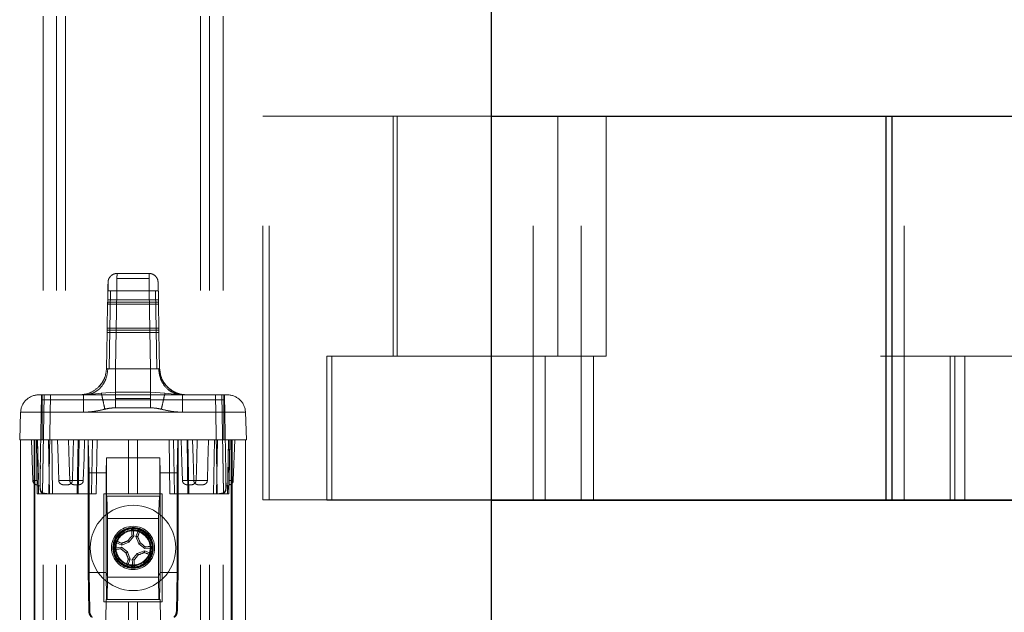
# Paper-space layout 'Sheet2' of a CAD drawing. Units: inches. Extents: x 0.1 to 16.8, y 0.1 to 10.9.
# Drawn here: x 4.6 to 5, y 4.1 to 4.3 of the extents above; entities that cross this region are included whole.
import ezdxf

# ---------------------------------------------------------------- set-up
doc = ezdxf.new("R2010")
doc.units = ezdxf.units.IN
doc.header["$MEASUREMENT"] = 0
doc.linetypes.add('HIDDEN', pattern=[0.07500000000000001, 0.05, -0.025])

psp = doc.layouts.new('Sheet2')

# ---------------------------------------------------------------- linework, layer by layer
at = {"color": 7, "linetype": 'HIDDEN', "lineweight": 18}
for p, q in [((4.654398895512271, 4.906151322385398), (4.654398895512271, 3.606938723960201)), ((4.65932015535479, 4.906151322385398), (4.65932015535479, 3.606938723960201)), ((4.662600995249804, 4.906151322385398), (4.662600995249804, 3.606938723960201)), ((4.711813593675001, 4.906151322385398), (4.711813593675001, 3.606938723960201)), ((4.715094433570013, 4.906151322385398), (4.715094433570013, 3.606938723960201)), ((4.720015693412534, 4.906151322385398), (4.720015693412534, 3.606938723960201)), ((4.734587130953416, 4.269733999550738), (4.736836349027877, 4.269733999550738)), ((4.734587130953416, 4.129817332884071), (4.734587130953416, 4.269733999550738)), ((4.736836349027877, 4.129817332884071), (4.736836349027877, 4.269733999550738)), ((4.736836349027877, 4.269733999550738), (4.817948764278674, 4.269733999550738)), ((4.782087130953417, 4.182233999550737), (4.782087130953417, 4.269733999550738)), ((4.783458892159963, 4.269733999550738), (4.783458892159963, 4.182233999550737)), ((4.833050511606149, 4.129817332884071), (4.833050511606149, 4.269733999550738)), ((4.842138331581083, 4.269733999550738), (4.842138331581083, 4.182233999550737)), ((4.850580588877946, 4.129817332884071), (4.850580588877945, 4.269733999550738)), ((4.85966840885288, 4.269733999550738), (4.85966840885288, 4.182233999550737)), ((4.968375395584762, 4.129817332884071), (4.968375395584762, 4.269733999550738)), ((4.693052877539831, 4.212403735785004), (4.681361711040159, 4.212403735785004)), ((4.677969016416777, 4.202743372370189), (4.678081370866293, 4.209180154471958)), ((4.693068947992915, 4.21056213344314), (4.68134564059987, 4.21056213344314)), ((4.696445572164852, 4.202743372370189), (4.696333217715337, 4.209180154471958)), ((4.696336456532808, 4.208994602746517), (4.696333217715355, 4.209180154472012)), ((4.678490611152398, 4.177605632257566), (4.678987597658869, 4.206077970144295)), ((4.680809931785249, 4.177625983209303), (4.681306442366855, 4.206071055378763)), ((4.681306442366931, 4.206071055378835), (4.693108146276708, 4.206071055378835)), ((4.693108146332444, 4.206071049002101), (4.69360466284623, 4.177625636978267)), ((4.69592397003668, 4.177606055784048), (4.69542699092288, 4.206077970144951)), ((4.677790199243571, 4.192498943368009), (4.677941666523426, 4.201176498013351)), ((4.677969016417059, 4.202743372370306), (4.677941666523423, 4.201176498013351)), ((4.696472922058531, 4.201176498013351), (4.677941666523426, 4.201176498013351)), ((4.677954792958137, 4.201928510970044), (4.696459795623491, 4.201928510970044)), ((4.677969016416799, 4.202743372370306), (4.696445572164831, 4.202743372370306)), ((4.696472922058518, 4.201176498013351), (4.696445572164884, 4.202743372370306)), ((4.696624389338387, 4.192498943368009), (4.696472922058531, 4.201176498013351)), ((4.677533578165286, 4.177797131775042), (4.677762849349411, 4.190932069007337)), ((4.677762849349214, 4.190932069013311), (4.677777072812797, 4.191746930695963)), ((4.6966517392334, 4.190932069007445), (4.677762849349541, 4.190932069007445)), ((4.677777072807875, 4.191746930695765), (4.696637515768505, 4.191746930695765)), ((4.67779019924367, 4.192498943368009), (4.677787093632717, 4.192321023035611)), ((4.677790199243571, 4.192498943368009), (4.696624389338387, 4.192498943368009)), ((4.696651739231969, 4.190932069007445), (4.696624389338272, 4.192498943368009)), ((4.696637515768505, 4.191746930695962), (4.696651739233072, 4.190932069013311)), ((4.696881010411352, 4.177797131774933), (4.696651739233276, 4.190932069007332)), ((4.757920464286749, 4.182233999550737), (4.759738650917322, 4.182233999550737)), ((4.757920464286749, 4.129740561230528), (4.757920464286749, 4.182233999550737)), ((4.757920464286751, 4.129817332884071), (4.757920464286751, 4.182233999550737)), ((4.759738650917322, 4.182233999550737), (4.759738650917322, 4.129740561230528)), ((4.759738650917322, 4.182233999550737), (4.985095873775294, 4.182233999550737)), ((4.759738650917323, 4.129817332884071), (4.759738650917323, 4.182233999550737)), ((4.837514703874536, 4.182233999550737), (4.837514703874536, 4.129740561230528)), ((4.837514703874538, 4.129817332884071), (4.837514703874538, 4.182233999550737)), ((4.855044781146334, 4.182233999550737), (4.855044781146334, 4.129740561230528)), ((4.855044781146335, 4.129817332884071), (4.855044781146335, 4.182233999550737)), ((4.985095873775294, 4.182233999550737), (4.986914060405866, 4.182233999550737)), ((4.985095873775294, 4.129817332884071), (4.985095873775294, 4.182233999550737)), ((4.985095873775294, 4.129817332884071), (4.985095873775294, 4.182233999550737)), ((4.986914060405866, 4.182233999550737), (5.167039400363617, 4.182233999550737)), ((4.986914060405867, 4.129817332884071), (4.986914060405867, 4.182233999550737)), ((4.990441466960355, 4.182233999550737), (4.990441466960355, 4.129740561230528)), ((4.990441466960355, 4.129817332884071), (4.990441466960355, 4.182233999550737)), ((4.677533590601489, 4.177797845611257), (4.677533578167455, 4.177797131772603)), ((4.678490583519411, 4.177605631775347), (4.67801030014693, 4.177643513032707)), ((4.693604095779988, 4.177625408444912), (4.680811180519817, 4.177625408444912)), ((4.696511762784067, 4.177657841549815), (4.69592400852992, 4.177606055112298)), ((4.669631495806671, 4.168312950588349), (4.669627133158246, 4.168312974090737)), ((4.671234342101545, 4.168803776640011), (4.66965542181861, 4.168330453301141)), ((4.671215665803246, 4.168309211564907), (4.670020335851847, 4.168310855835649)), ((4.675626680766255, 4.168798380117945), (4.670376290555589, 4.168167889143776)), ((4.680809921752757, 4.169102873501638), (4.675626680766208, 4.16879838011814)), ((4.693604666828873, 4.169102873502196), (4.680809921751773, 4.169102873502196)), ((4.698849286134319, 4.168791248286349), (4.693604666828873, 4.169102873501638)), ((4.704580481990248, 4.168195195982716), (4.698849286134319, 4.168791248286349)), ((4.704484676833511, 4.168311309357113), (4.703566524730511, 4.168309559981759)), ((4.65386502206737, 4.168126387838162), (4.65337413330889, 4.140003389699868)), ((4.654070811682547, 4.166284785496585), (4.654070811682547, 4.168126387838154)), ((4.654070811682547, 4.168126387838154), (4.720343776901379, 4.168126387838154)), ((4.654070811682547, 4.168126387838154), (4.654070811682547, 4.166284785497045)), ((4.654070811682546, 4.161793707432408), (4.654070811682547, 4.166284785496464)), ((4.654070811682547, 4.166284785496585), (4.720343776900067, 4.166284785496552)), ((4.654070811682547, 4.166284785497045), (4.654070811682547, 4.161793707432413)), ((4.669172498624148, 4.166284785496585), (4.654070811682547, 4.166284785496585)), ((4.654200123311187, 4.132284209589334), (4.654825750859758, 4.168126387842115)), ((4.654203327007938, 4.132447506848927), (4.654826104192128, 4.168126387835599)), ((4.656515637375144, 4.132049474461907), (4.657145362240538, 4.168126387838202)), ((4.657146361689856, 4.168126387838158), (4.656517478915396, 4.132097717614304)), ((4.669172498624148, 4.168002563411234), (4.669862557816473, 4.168140714108623)), ((4.670376294313074, 4.168167889388649), (4.669174145302825, 4.168126388586483)), ((4.693604666828216, 4.166778502963514), (4.680809921751773, 4.166778502963514)), ((4.704556389581609, 4.168140223448681), (4.705242089957482, 4.168002563411679)), ((4.720343776901379, 4.166284785496585), (4.705242089960106, 4.166284785496585)), ((4.717897109670315, 4.132097717614306), (4.717268226883755, 4.168126387838155)), ((4.717269226337284, 4.168126387838197), (4.717898951201025, 4.13204947445866)), ((4.720211258800143, 4.132447665727094), (4.719588484389103, 4.168126387840196)), ((4.720214465298097, 4.132284207991995), (4.71958883772164, 4.168126387842284)), ((4.720343776900067, 4.166284785496552), (4.720343776901379, 4.168126387838154)), ((4.720343776901379, 4.166284785496585), (4.720343776901379, 4.168126387838154)), ((4.720343776900067, 4.161793707432412), (4.720343776900067, 4.166284785496552)), ((4.720343776901379, 4.161793707432412), (4.720343776901379, 4.166284785496585)), ((4.721040455272629, 4.140003389696751), (4.720549566514094, 4.168126387838131)), ((4.646220417217242, 4.161793707432415), (4.645868712027116, 4.151722188527093)), ((4.646220417217324, 4.16179370743366), (4.654070811682547, 4.161793707432413)), ((4.654070811682546, 4.16179370743143), (4.654070811682546, 4.151722188526011)), ((4.720343776900067, 4.161793707432412), (4.654070811682546, 4.161793707432413)), ((4.654070811682547, 4.161793707432413), (4.669172498624148, 4.161793707432413)), ((4.680809921753741, 4.163421183537825), (4.693604666830185, 4.163421183537825)), ((4.705242089960106, 4.161793707432412), (4.720343776901379, 4.161793707432412)), ((4.720343776900067, 4.161793707432412), (4.720343776901379, 4.15172218852713)), ((4.728194171365289, 4.161793707432477), (4.720343776900067, 4.161793707432412)), ((4.720343776901379, 4.161793707432412), (4.72819417136529, 4.161793707432412)), ((4.728194171365289, 4.161793707432477), (4.728545876555578, 4.151722188527243)), ((4.65144613960676, 4.15172218852713), (4.646196795774738, 4.15172218852713)), ((4.646196795774738, 4.15172218852713), (4.646196795774738, 4.013926912936579)), ((4.650651365507507, 4.136901159311745), (4.65013380376375, 4.151722188495426)), ((4.651118055617259, 4.15172218852713), (4.651118055617259, 2.49161720165049)), ((4.65144613960676, 4.15172218852713), (4.65144613960676, 2.49161720165049)), ((4.654070811682547, 4.15172218852713), (4.65144613960676, 4.15172218852713)), ((4.65193826577211, 4.151722188527152), (4.652281869408974, 4.132037149355014)), ((4.652418453529569, 4.151722188527075), (4.652671513247907, 4.137224406973228)), ((4.652762410471767, 4.13203714935275), (4.65241880683694, 4.151722188527043)), ((4.720343776901379, 4.15172218852713), (4.654070811682546, 4.151722188527085)), ((4.656723483946331, 4.132037149353967), (4.656379880311826, 4.151722188527117)), ((4.656381440763296, 4.15172218852716), (4.656725044400146, 4.132037149355807)), ((4.657539862638314, 4.151722188527065), (4.657883466276649, 4.132037149357097)), ((4.657884673424944, 4.132037149351012), (4.657541069786607, 4.151722188527099)), ((4.667178494404004, 4.15172218852713), (4.666846891497836, 4.132037149351178)), ((4.667522255117914, 4.15172218852471), (4.667179708701576, 4.132097717608232)), ((4.670803094979463, 4.104236411972012), (4.670803094979463, 4.15172218852471)), ((4.670803094979463, 4.15172218852471), (4.670894750545736, 4.15172218852713)), ((4.671146803334778, 4.139692442365712), (4.670894750545736, 4.15172218852713)), ((4.672443764754946, 4.151722188527139), (4.67210016111805, 4.132037149353142)), ((4.672100376254339, 4.13204947445866), (4.6724437647538, 4.151722188527174)), ((4.673740331205287, 4.132037149351012), (4.674083934842221, 4.151722188527105)), ((4.685566874514896, 4.15172218852713), (4.685566874514896, 4.132037149157052)), ((4.688847714409909, 4.15172218852713), (4.688847714409909, 4.132037149157052)), ((4.70033065373974, 4.151722188527105), (4.700674257376636, 4.132037149353148)), ((4.70231442746537, 4.132037149351013), (4.701970823820983, 4.151722188527103)), ((4.701970823823563, 4.151722188527163), (4.702314212323024, 4.13204947445866)), ((4.703267785240945, 4.139692442365712), (4.703519838040815, 4.15172218852713)), ((4.703519838040815, 4.15172218852713), (4.703611493600198, 4.151722188524709)), ((4.703611493600198, 4.151722188524709), (4.703611493600198, 4.104236411972012)), ((4.707234879878086, 4.132097717614301), (4.706892333461747, 4.15172218853076)), ((4.707236094180251, 4.15172218852713), (4.706892333461747, 4.15172218853076)), ((4.707567697083794, 4.132037149353934), (4.707236094180251, 4.15172218852713)), ((4.716529915159, 4.132037149353899), (4.716873518791342, 4.151722188527169)), ((4.716874725942747, 4.151722188527152), (4.716531122305831, 4.132037149352121)), ((4.718033147818465, 4.151722188527138), (4.71768954418158, 4.132037149353832)), ((4.717691104636963, 4.132037149355675), (4.718034708276637, 4.151722188527084)), ((4.722968449318046, 4.15172218852713), (4.720343776900067, 4.15172218852713)), ((4.721996135051929, 4.151722188527234), (4.721652531415077, 4.132037149355789)), ((4.721715649096053, 4.135673399685061), (4.721995781745762, 4.1517221885271)), ((4.722132719172806, 4.132037149351029), (4.722476322809739, 4.151722188527064)), ((4.722217620784581, 4.136901159315089), (4.72247632281214, 4.15172218852713)), ((4.722968449318046, 4.15172218852713), (4.722968449318046, 2.49161720165049)), ((4.728217793150066, 4.15172218852713), (4.722968449318046, 4.15172218852713)), ((4.723296533307547, 4.15172218852713), (4.723296533307547, 2.49161720165049)), ((4.723763222989305, 4.136901159315122), (4.724280784734712, 4.15172218852713)), ((4.728217793150066, 4.15172218852713), (4.728217793150066, 2.49161720165049)), ((4.677479344154004, 4.145160508804164), (4.677364774702888, 4.139692442365712)), ((4.696935244425001, 4.145160508803836), (4.677479344154004, 4.145160508804164)), ((4.677479344157941, 4.13121693938835), (4.677479344154004, 4.145160508804164)), ((4.696935244425657, 4.13121693938835), (4.696935244425001, 4.145160508803836)), ((4.696935244425001, 4.145160508803836), (4.69704981387907, 4.139692442365712)), ((4.671146803334778, 4.139692442365712), (4.677364774702888, 4.139692442365712)), ((4.671146803334778, 4.139692442365712), (4.671146803341011, 4.103375303084873)), ((4.677364774702888, 4.139692442365712), (4.6773647747042, 4.131216939388022)), ((4.69704981387907, 4.139692442365712), (4.697049813877428, 4.131216939388022)), ((4.703267785240945, 4.139692442365712), (4.69704981387907, 4.139692442365712)), ((4.703267785240945, 4.139692442365712), (4.703267785246523, 4.103375303086185)), ((4.65219696779829, 4.136901159315123), (4.650651365592645, 4.136901159315123)), ((4.650651365592569, 4.136901159317254), (4.652196967798906, 4.136901159317254)), ((4.652196967798127, 4.136901159317254), (4.65065136559257, 4.136901159317254)), ((4.65065136559257, 4.136901159317254), (4.652196967799425, 4.136901159317254)), ((4.660120476965319, 4.136901159317254), (4.665081513683495, 4.136901159317254)), ((4.669066530258114, 4.136901159317254), (4.664105493540369, 4.136901159317254)), ((4.710167866892545, 4.136901159317254), (4.705206830173654, 4.136901159317254)), ((4.709333074898644, 4.136901159317254), (4.714294111616757, 4.136901159317254)), ((4.723763222990043, 4.136901159317254), (4.722217620785413, 4.136901159317254)), ((4.722217620784732, 4.136901159315122), (4.723763222989968, 4.136901159315122)), ((4.723763222990043, 4.136901159317254), (4.722217620785544, 4.136901159317254)), ((4.722217620784212, 4.136901159315122), (4.723763222989968, 4.136901159315122)), ((4.652229593307874, 4.135032045179107), (4.653305887716995, 4.135032045619136)), ((4.652229593307875, 4.135032045179099), (4.653350393916143, 4.135032045179099)), ((4.722184995272769, 4.135032045179099), (4.721064194665487, 4.135032045179099)), ((4.722184995272769, 4.135032045179099), (4.721108706997507, 4.135032045179099)), ((4.721652178110779, 4.132037149353931), (4.721704128440879, 4.135013381788519)), ((4.652281869410893, 4.132037149353901), (4.652762410471848, 4.132037149353901)), ((4.652762410471848, 4.132037149352741), (4.656725044400135, 4.132037149352699)), ((4.654323174747537, 4.132237883424471), (4.654200123829036, 4.132284239264203)), ((4.656515637375132, 4.132049474458659), (4.672100376254397, 4.132049474458659)), ((4.667179708701576, 4.132097717608225), (4.656517478915487, 4.132097717614275)), ((4.656725044616806, 4.132037149353901), (4.657884673425, 4.132037149353901)), ((4.672100161117914, 4.132037149351015), (4.657884673425, 4.132037149351015)), ((4.67654456480361, 4.092667070416894), (4.67654456480361, 4.132037149157052)), ((4.67654456480361, 4.132037149157052), (4.685566874514896, 4.132037149157052)), ((4.677479344157941, 4.13121693938835), (4.6773647747042, 4.131216939388022)), ((4.6773647747042, 4.131216939388022), (4.6773647747042, 4.103375303085201)), ((4.696935244425657, 4.13121693938835), (4.677479344157941, 4.13121693938835)), ((4.677880337238977, 4.123014839731625), (4.677593913609384, 4.131216939388022)), ((4.688847714409909, 4.132037149157052), (4.685566874514896, 4.132037149157052)), ((4.688847714409909, 4.132037149157052), (4.697870024121195, 4.132037149157052)), ((4.696820674972574, 4.131216939388022), (4.69653425134298, 4.123014839731625)), ((4.697049813877428, 4.131216939388022), (4.696935244425657, 4.13121693938835)), ((4.697049813877428, 4.131216939388022), (4.697049813877428, 4.103375303085858)), ((4.697870024121195, 4.132037149157052), (4.697870024121195, 4.092667070416894)), ((4.702314212322967, 4.132049474458659), (4.717898951200919, 4.132049474458659)), ((4.716531122305578, 4.132037149351014), (4.702314427465355, 4.132037149351015)), ((4.71789710967008, 4.132097717614301), (4.707234879878086, 4.132097717614301)), ((4.716531122305578, 4.132037149353901), (4.717691104637011, 4.132037149353901)), ((4.717691104637011, 4.132037149355673), (4.721652531415746, 4.132037149355673)), ((4.720091413833886, 4.132237883423984), (4.7202144647524, 4.132284239263382)), ((4.721652531415746, 4.132037149353901), (4.722132719170408, 4.132037149353901)), ((4.734587130953416, 4.129817332884071), (4.736836349027877, 4.129817332884071)), ((4.736836349027877, 4.129817332884071), (4.817948764278674, 4.129817332884071)), ((4.757920464286749, 4.129740561230528), (4.759738650917322, 4.129740561230528)), ((4.759738650917322, 4.129740561230528), (4.817948764278674, 4.129740561230528)), ((4.69653425134298, 4.123014839731625), (4.677880337238977, 4.123014839731625)), ((4.677880337238977, 4.123014839731625), (4.677880337238977, 4.102083639758757)), ((4.69653425134298, 4.102083639758757), (4.69653425134298, 4.123014839731625)), ((4.687258252019922, 4.118985201585361), (4.686658586983303, 4.119623553732241)), ((4.687258252019922, 4.118985201585361), (4.689166136488109, 4.118689573042041)), ((4.687477113668391, 4.116593384989492), (4.687258252019922, 4.118985201585361)), ((4.689166136488109, 4.118689573042041), (4.688233688956348, 4.116476152916995)), ((4.689166136488109, 4.118689573042041), (4.689930869170325, 4.119116510442979)), ((4.68086983142945, 4.114310952377965), (4.680442894028513, 4.115075685060181)), ((4.685710894880522, 4.114397279015312), (4.685323710691905, 4.114926453933705)), ((4.685710894880522, 4.114397279015312), (4.687477113668391, 4.116593384989492)), ((4.687477113668391, 4.116593384989492), (4.686844496745876, 4.116784261235493)), ((4.688233688956348, 4.116476152916995), (4.689252463125457, 4.113848509590969)), ((4.688233688956348, 4.116476152916995), (4.688894406101542, 4.116466625798516)), ((4.680254909147114, 4.112352110180673), (4.679825404600854, 4.112352110180673)), ((4.68057420288613, 4.112403067909778), (4.679935850739249, 4.111803402873159)), ((4.68057420288613, 4.112403067909778), (4.68086983142945, 4.114310952377965)), ((4.682966019481999, 4.112621929558246), (4.68057420288613, 4.112403067909778)), ((4.68086983142945, 4.114310952377965), (4.683083251554496, 4.113378504846204)), ((4.682966019481999, 4.112621929558246), (4.682775143235999, 4.111989312635733)), ((4.685162125456179, 4.110855710770377), (4.682966019481999, 4.112621929558246)), ((4.683083251554496, 4.113378504846204), (4.685710894880522, 4.114397279015312)), ((4.683083251554496, 4.113378504846204), (4.683092778672975, 4.114039221991397)), ((4.685162125456179, 4.110855710770377), (4.684632950537786, 4.11046852658176)), ((4.686180899625287, 4.108228067444352), (4.685162125456179, 4.110855710770377)), ((4.691331337027139, 4.111325715515143), (4.688703693701114, 4.110306941346034)), ((4.689252463125457, 4.113848509590969), (4.68978163804385, 4.114235693779587)), ((4.689252463125457, 4.113848509590969), (4.691448569099637, 4.112082290803101)), ((4.691331337027139, 4.111325715515143), (4.69132180990866, 4.11066499836995)), ((4.693544757152186, 4.110393267983382), (4.691331337027139, 4.111325715515143)), ((4.691448569099637, 4.112082290803101), (4.691639445345638, 4.112714907725614)), ((4.691448569099637, 4.112082290803101), (4.693840385695506, 4.112301152451569)), ((4.693840385695506, 4.112301152451569), (4.693544757152186, 4.110393267983382)), ((4.693840385695506, 4.112301152451569), (4.694478737842386, 4.112900817488187)), ((4.694589183980775, 4.112352110183298), (4.694159679434843, 4.112352110180673)), ((4.685248452093527, 4.106014647319306), (4.686180899625287, 4.108228067444352)), ((4.686180899625287, 4.108228067444352), (4.685520182480094, 4.108237594562831)), ((4.688703693701114, 4.110306941346034), (4.686937474913245, 4.108110835371854)), ((4.686937474913245, 4.108110835371854), (4.687570091835759, 4.107919959125854)), ((4.686937474913245, 4.108110835371854), (4.687156336561713, 4.105719018775985)), ((4.688703693701114, 4.110306941346034), (4.689090877889732, 4.109777766427642)), ((4.693544757152186, 4.110393267983382), (4.693971694553124, 4.109628535301166)), ((4.671063450339825, 4.089328972595368), (4.670803094979338, 4.10423641197201)), ((4.670803094979463, 4.104236411972012), (4.671146803341011, 4.103375303084873)), ((4.685248452093527, 4.106014647319306), (4.68448371941131, 4.105587709918368)), ((4.687156336561713, 4.105719018775985), (4.685248452093527, 4.106014647319306)), ((4.687156336561713, 4.105719018775985), (4.687756001598332, 4.105080666629105)), ((4.703267785246523, 4.103375303086185), (4.703611493600198, 4.104236411972012)), ((4.703611493600323, 4.10423641197201), (4.703351138239836, 4.089328972595368)), ((4.671146803337973, 4.10337530308484), (4.671383932376226, 4.089328972591419)), ((4.671146803341011, 4.103375303084873), (4.6773647747042, 4.103375303085201)), ((4.6773647747042, 4.103375303085201), (4.677531703508662, 4.093487280975621)), ((4.6773647747042, 4.103375303085201), (4.677880337238977, 4.102083639758757)), ((4.677756579820014, 4.093487280975621), (4.677887222893177, 4.101689380628836)), ((4.677880337238977, 4.102083639758757), (4.677887222893177, 4.101689380628836)), ((4.677887222893177, 4.101689380628836), (4.69652736568878, 4.101689380628836)), ((4.69652736568878, 4.101689380628836), (4.69653425134298, 4.102083639758757)), ((4.69652736568878, 4.101689380628836), (4.696658008763912, 4.093487280971356)), ((4.69653425134298, 4.102083639758757), (4.697049813877428, 4.103375303085858)), ((4.697049813877428, 4.103375303085858), (4.696882885072966, 4.093487280975292)), ((4.697049813877428, 4.103375303085858), (4.703267785246523, 4.103375303086185)), ((4.703267785246305, 4.103375303086208), (4.703030656208033, 4.08932897259765)), ((4.677235923342324, 4.086105391283035), (4.6773647747042, 4.093487280972997)), ((4.6773647747042, 4.093487280972997), (4.697049813879069, 4.093487280972996)), ((4.696658008763912, 4.093487280971356), (4.696882885072966, 4.093487280975292)), ((4.697049813879069, 4.093487280972996), (4.696882885072966, 4.093487280975292)), ((4.697178665238321, 4.086105391283035), (4.697049813879069, 4.093487280972996)), ((4.671383932374164, 4.089328972594387), (4.671063450339113, 4.089328972594387)), ((4.685566874514896, 4.092667070416894), (4.67654456480361, 4.092667070416894)), ((4.685566874514896, 4.092667070416894), (4.685566874514896, 3.948310115036317)), ((4.685566874514896, 4.092667070416894), (4.688847714409909, 4.092667070416894)), ((4.688847714409909, 4.092667070416894), (4.688847714409909, 3.948310115036317)), ((4.697870024121195, 4.092667070416894), (4.688847714409909, 4.092667070416894)), ((4.703351138242129, 4.089328972594387), (4.703030656207083, 4.089328972594387))]:
    psp.add_line(p, q, dxfattribs=at)
at = {"color": 7, "linetype": 'Continuous', "lineweight": 25}
for p, q in [((4.817948764278674, 2.533283868317157), (4.817948764278674, 4.783283868317157)), ((4.817948764278674, 4.269733999550738), (4.961762540441961, 4.269733999550738)), ((4.961762540441961, 4.129817332884071), (4.961762540441961, 4.269733999550738)), ((4.961762540441961, 4.269733999550738), (4.964011758516421, 4.269733999550738)), ((4.964011758516421, 4.129817332884071), (4.964011758516421, 4.269733999550738)), ((4.964011758516421, 4.269733999550738), (5.144137098474172, 4.269733999550738)), ((4.817948764278674, 4.129817332884071), (4.961762540441961, 4.129817332884071)), ((4.817948764278674, 4.129740561230528), (4.985095873775294, 4.129740561230528)), ((4.961762540441961, 4.129817332884071), (4.964011758516421, 4.129817332884071)), ((4.964011758516421, 4.129817332884071), (5.144137098474172, 4.129817332884071)), ((4.985095873775294, 4.129740561230528), (4.985095873775294, 4.129817332884071)), ((4.985095873775294, 4.129740561230528), (4.986914060405866, 4.129740561230528)), ((4.986914060405866, 4.129817332884071), (4.986914060405866, 4.129740561230528)), ((4.986914060405866, 4.129740561230528), (5.167039400363617, 4.129740561230528))]:
    psp.add_line(p, q, dxfattribs=at)
at = {"color": 7, "linetype": 'HIDDEN', "lineweight": 18, "flags": 128}
for points in [[(4.660120476964371, 4.13690115931509), (4.659868787919544, 4.145200934326153), (4.65967111164252, 4.15172218852713)], [(4.663656128220277, 4.15172218852713), (4.663907727414391, 4.143422410792656), (4.664105493542454, 4.13690115931509)], [(4.66553087900735, 4.15172218852713), (4.665279279813132, 4.143422410792647), (4.6650815136855, 4.13690115931509)], [(4.66906653025735, 4.13690115931509), (4.669318219301906, 4.145200934326165), (4.6695158955792, 4.15172218852713)], [(4.704757464851181, 4.15172218852713), (4.705009064045564, 4.143422410792659), (4.70520683017336, 4.136901159315089)], [(4.709333074898754, 4.136901159315089), (4.709081385853999, 4.145200934326153), (4.708883709576904, 4.15172218852713)], [(4.71016786689416, 4.136901159315089), (4.710419555939006, 4.145200934326165), (4.71061723221634, 4.15172218852713)], [(4.714743476941734, 4.15172218852713), (4.714491877747618, 4.143422410792647), (4.714294111619554, 4.136901159315089)]]:
    psp.add_lwpolyline(points, dxfattribs=at)
at = {"color": 7, "linetype": 'HIDDEN', "lineweight": 18}
for radius in [0.01558398950131271, 0.007874015748032202, 0.007190139257421435, 0.006506262766813437, 0.006233595800525906]:
    psp.add_circle((4.687207294290818, 4.112352110180673), radius, dxfattribs=at)
for centre, radius, start, end in [((4.65277809974357, 4.161564708113744), 0.006561679724409367, 133.9999999996946, 178.0000000107397), ((4.65277809974357, 4.161564708113744), 0.006561679724409686, 90, 133.9999999996987), ((4.721636488839042, 4.161564708113744), 0.006561679724409686, 46.00000000050063, 90), ((4.721636488839042, 4.161564708113744), 0.006561679724351907, 1.999999989827475, 46.00000000050063), ((4.652290786224214, 4.136958409147208), 0.00164041993110255, 182.0000000736918, 267.6869116148575), ((4.722123802359384, 4.136958409147208), 0.001640419931102516, 272.3130883622311, 357.9999999242903), ((4.687207294290815, 4.112352110180673), 0.006952385144028739, 0, 180), ((4.90041063359627, 4.13219376976853), 0.2141213388768879, 183.365543423173, 184.1269296182786), ((4.652935087934121, 3.89117113264667), 0.2309280907295151, 80.78121810722548, 81.60280290267143), ((4.490006642310896, 4.195786265089997), 0.2141213388781567, 338.2570913915956, 339.0184775866969), ((4.908388271828863, 4.078079903823226), 0.2309280907336243, 170.7812181072023, 171.6028029026337), ((4.60377313937961, 3.91515145819617), 0.2141213388831097, 68.25709139158047, 69.01847758666398), ((4.770244233387938, 3.898146575897943), 0.2328196956792261, 111.3920761657747, 111.9829242052731), ((4.866237996289343, 3.968382836012411), 0.2328196956588806, 140.4010968045819, 140.9919448441315), ((4.473001759996321, 4.029315171078927), 0.2328196956918699, 21.39207616577878, 21.98292420524485), ((4.667365634703718, 4.32555544947362), 0.2141213388643586, 273.3655434231671, 274.1269296183175), ((4.687207294290815, 4.112352110180673), 0.006952385144028739, 180, 0), ((4.831176568468202, 4.291382812190132), 0.2328196956731179, 230.4010968045679, 230.9919448440816), ((4.543238020097043, 3.933321408151105), 0.2328196956990619, 50.40109680461323, 50.99194484406132), ((4.707048953877379, 3.899148770895009), 0.2141213388570574, 93.36554342313688, 94.12692961831303), ((4.466026316730908, 4.146624316541456), 0.2309280907557422, 350.7812181072555, 351.6028029026079), ((4.884407946261632, 4.028917955274845), 0.2141213388684017, 158.2570913915607, 159.0184775866967), ((4.901412828552648, 4.195389049269515), 0.2328196956567469, 201.3920761657547, 201.98292420531), ((4.50817659231478, 4.256321384330614), 0.232819695629875, 320.4010968045293, 320.9919448441527), ((4.474003954985908, 4.092510450592857), 0.2141213388763438, 3.365543423169796, 4.126929618277606), ((4.604170355216209, 4.326557644406715), 0.2328196956182319, 291.3920761657059, 291.9829242053589), ((4.770641449194275, 4.309552762145424), 0.214121338861891, 248.2570913915499, 249.018477586709), ((4.72147950065077, 4.333533087735286), 0.2309280907503797, 260.7812181072483, 261.60280290262)]:
    psp.add_arc(centre, radius, start, end, dxfattribs=at)
for points, knots in [([(4.679062139985978, 4.211462956427399), (4.67882981475224, 4.211186349978583), (4.678449613097819, 4.21073368184705), (4.678147746372929, 4.209927904062551), (4.67810444623588, 4.20944010876964), (4.678081370866432, 4.209180154474669)], [0, 0, 0, 0, 0.4232400838361202, 0.6926349648021529, 1, 1, 1, 1]), ([(4.681361711040159, 4.212403735785004), (4.680943697451264, 4.212362320636038), (4.680084834588559, 4.212277227867895), (4.679409027701219, 4.211739149104039), (4.679062139986711, 4.211462956428119)], [0, 0, 0, 0, 0.486705860792586, 1, 1, 1, 1]), ([(4.68134564059987, 4.210562133710261), (4.68134697978737, 4.210836142962766), (4.68134965816237, 4.211384161467774), (4.681353674955582, 4.211971976583911), (4.681356352561295, 4.212179328725614), (4.681357690979507, 4.21228297500988)], [0, 0, 0, 0, 0.3333971726288424, 0.6667943452578105, 1, 1, 1, 1]), ([(4.695352448595036, 4.211462956428004), (4.695005560114214, 4.211739149591281), (4.69432975307325, 4.212277228238247), (4.693470890240482, 4.212362320815505), (4.693052877539831, 4.212403735785005)], [0, 0, 0, 0, 0.513295156452109, 1, 1, 1, 1]), ([(4.693052877540815, 4.212403735785005), (4.693053612546333, 4.212322658883729), (4.693055120238186, 4.212156348589988), (4.693064262578371, 4.21110231920392), (4.693068947992915, 4.210562133155821)], [0, 0, 0, 0, 0.4875038065927086, 1, 1, 1, 1]), ([(4.696333217715199, 4.209180154474588), (4.69631014220366, 4.209440109683348), (4.696266841843823, 4.209927906197056), (4.695964974288042, 4.210733683704706), (4.695584773111639, 4.211186350997643), (4.695352448594919, 4.211462956428119)], [0, 0, 0, 0, 0.3073661084259372, 0.5767613460693448, 1, 1, 1, 1]), ([(4.678076707352766, 4.208912981956444), (4.678076538809808, 4.208903326136672), (4.678074776409776, 4.208802358304268), (4.678063173637481, 4.208137635916272), (4.678045486475023, 4.207124339070136), (4.678032563737265, 4.206383995912244), (4.678026102192717, 4.206013814269256)], [0, 0, 0, 0, 0.03942945417697205, 0.4123012458064233, 0.7061426338711003, 1, 1, 1, 1]), ([(4.681306442367259, 4.206071055380482), (4.681310849722538, 4.206580614512213), (4.681319137667827, 4.207538830480051), (4.681332842464342, 4.209124813244817), (4.6813407748269, 4.210015673081649), (4.68134564059987, 4.210562133443439)], [0, 0, 0, 0, 0.3051065926854203, 0.573746972232245, 1, 1, 1, 1]), ([(4.69638848638924, 4.206013814269256), (4.696380204180241, 4.206488301706578), (4.696363639938524, 4.20743726648216), (4.696351750205362, 4.208118428834505), (4.696345805402046, 4.208459006386147)], [0, 0, 0, 0, 0.500005321095829, 1, 1, 1, 1]), ([(4.677941666523426, 4.201176498013351), (4.677944015521222, 4.201311072011845), (4.677948210243774, 4.201551387514642), (4.67795278153775, 4.201813276772603), (4.677954792958137, 4.201928510970044)], [0, 0, 0, 0, 0.5599888352152631, 1, 1, 1, 1]), ([(4.677954792958137, 4.201928510970044), (4.677957406045738, 4.202078214652484), (4.677962072367783, 4.202345548052906), (4.677966894586191, 4.202621812771413), (4.677969016416799, 4.202743372370306)], [0, 0, 0, 0, 0.5599886965290267, 1, 1, 1, 1]), ([(4.696445572164831, 4.202743372370306), (4.696448272744207, 4.202588656282757), (4.696453095288266, 4.202312372921066), (4.69645774826849, 4.202045803860465), (4.696459795623491, 4.201928510970044)], [0, 0, 0, 0, 0.5599906074738441, 1, 1, 1, 1]), ([(4.696459795623491, 4.201928510970044), (4.696462350462296, 4.201782144355814), (4.696466912752189, 4.201520770947897), (4.696471085853938, 4.201281694105459), (4.696472922058531, 4.201176498013351)], [0, 0, 0, 0, 0.5599904573150822, 1, 1, 1, 1]), ([(4.677777072808531, 4.191746930410988), (4.677779627647323, 4.191893297025901), (4.677784189937155, 4.19215467043284), (4.677788363038969, 4.192393747276493), (4.677790199243571, 4.192498943368009)], [0, 0, 0, 0, 0.5599904620270857, 1, 1, 1, 1]), ([(4.696624389338387, 4.192498943368009), (4.696626738336194, 4.192364369370194), (4.696630933058795, 4.192124053866939), (4.696635504352717, 4.191862164609304), (4.696637515773098, 4.191746930410988)], [0, 0, 0, 0, 0.5599888313216607, 1, 1, 1, 1]), ([(4.670376289725198, 4.168167947672635), (4.671495050464511, 4.168445068215525), (4.673732570063968, 4.168999308835827), (4.676180940334701, 4.171525516953966), (4.677672077625286, 4.174520102906961), (4.677897547611495, 4.176602268319231), (4.67801030014777, 4.177643513032675)], [0, 0, 0, 0, 0.2796996259561695, 0.5593987821043985, 0.779665109137107, 1, 1, 1, 1]), ([(4.677533578167412, 4.177797131775067), (4.677379919473877, 4.176510997896289), (4.677072700993421, 4.173939557993925), (4.675418236650876, 4.17194545593809), (4.674591270800605, 4.170948725903041)], [0, 0, 0, 0, 0.5001609711335955, 0.9999999999999999, 0.9999999999999999, 0.9999999999999999, 0.9999999999999999]), ([(4.67801030014693, 4.177643513032708), (4.677879023885106, 4.177663262645148), (4.677599890178698, 4.177705256395155), (4.677556548908679, 4.177765797379163), (4.677533590988215, 4.177797866007861)], [0, 0, 0, 0, 0.4702988525204203, 1, 1, 1, 1]), ([(4.680811181850815, 4.177625961407586), (4.68037563698748, 4.17760878529876), (4.679506298024309, 4.17757450212406), (4.678828700149133, 4.177595269165848), (4.678490583519411, 4.177605631775347)], [0, 0, 0, 0, 0.5010069510128542, 1, 1, 1, 1]), ([(4.69592400852992, 4.177606055112298), (4.695584739020141, 4.177595546408404), (4.694907092874109, 4.177574556656929), (4.69403804630041, 4.177608618569984), (4.693604095545908, 4.177625627086347)], [0, 0, 0, 0, 0.5006588051377352, 1, 1, 1, 1]), ([(4.705220303525395, 4.168126401531329), (4.703967005491733, 4.168306588687559), (4.701460562276496, 4.168666941024412), (4.698629797519667, 4.171204230110824), (4.696898317075115, 4.174337516554536), (4.696640628252031, 4.176550945977641), (4.696511762784581, 4.177657841549833)], [0, 0, 0, 0, 0.2796676097186033, 0.5593011112071923, 0.7796145458342588, 1, 1, 1, 1]), ([(4.696845055711405, 4.177756707459478), (4.69689876820248, 4.176787044400066), (4.696966398069921, 4.175566133158418), (4.697521242103849, 4.17450313253769), (4.697635422029624, 4.174284380375728)], [0, 0, 0, 0, 0.7942125736379451, 1, 1, 1, 1]), ([(4.699823317778499, 4.1709487259052), (4.698995984727572, 4.171946005014656), (4.697341603403792, 4.173940219958002), (4.697034523790737, 4.17651164204713), (4.696881010413891, 4.177797131774935)], [0, 0, 0, 0, 0.5000860678456579, 1, 1, 1, 1]), ([(4.676735074588752, 4.174082427947609), (4.676454223016274, 4.173508203494658), (4.675892260533484, 4.172359224350933), (4.675025067658534, 4.171419036890923), (4.674591271122361, 4.17094872621923)], [0, 0, 0, 0, 0.4997692569855937, 1, 1, 1, 1]), ([(4.699823314693397, 4.170948728936923), (4.69940206820862, 4.171423525636223), (4.698559575239068, 4.172373119034822), (4.697871777909632, 4.173478201802898), (4.697678500535662, 4.174084457060702), (4.697678437239235, 4.174084655603298)], [0, 0, 0, 0, 0.4999181140660699, 0.9998362281320791, 1, 1, 1, 1]), ([(4.674591270806474, 4.170948725908808), (4.673550607299705, 4.170120147649882), (4.6715231865655, 4.168505911413932), (4.668946597989446, 4.168250633199956), (4.667692557643177, 4.168126387838154)], [0, 0, 0, 0, 0.5132943000980267, 1, 1, 1, 1]), ([(4.676921536919271, 4.162913349897023), (4.676764017350785, 4.163645061263428), (4.676449047742294, 4.165108161021887), (4.676062590417298, 4.16687183436783), (4.67577995983264, 4.168140249879352), (4.675677770806434, 4.168579016175262), (4.675626680766208, 4.16879838011814)], [0, 0, 0, 0, 0.279802106794926, 0.5594807101045639, 0.779759636859919, 1, 1, 1, 1]), ([(4.697548432630715, 4.162901440827281), (4.697706904701571, 4.163634798335041), (4.6980237777096, 4.165101184166878), (4.698412315027356, 4.166867598578792), (4.698696057500285, 4.168136095509235), (4.698798213039919, 4.168572877354293), (4.698849286134319, 4.168791248286349)], [0, 0, 0, 0, 0.2798030081040667, 0.5594804204603979, 0.7797603717709598, 1, 1, 1, 1]), ([(4.69966409695156, 4.171181515242702), (4.699922154708817, 4.170875234449471), (4.700792518487801, 4.169842226523416), (4.702026278738319, 4.169263478624372), (4.702894236308476, 4.168856326084017)], [0, 0, 0, 0, 0.2964941366911139, 1, 1, 1, 1]), ([(4.706722030939437, 4.168126387838154), (4.705467993944303, 4.16825063252351), (4.702891405483145, 4.168505910018426), (4.700863984171086, 4.170120145812328), (4.699823317774827, 4.170948725908808)], [0, 0, 0, 0, 0.4867044209960525, 1, 1, 1, 1]), ([(4.70112299386072, 4.169713556637556), (4.701724939684752, 4.16939676988336), (4.702961586706623, 4.168745958164923), (4.704156691868369, 4.168459834637102), (4.704770071971414, 4.168312983561066)], [0, 0, 0, 0, 0.4867563770306207, 1, 1, 1, 1]), ([(4.706575388262165, 4.168126387838154), (4.705885998341001, 4.168154962691007), (4.704544434770081, 4.168210569801663), (4.703107336187917, 4.168640760567928), (4.702408720149359, 4.16884988899703)], [0, 0, 0, 0, 0.5138704837450507, 1, 1, 1, 1]), ([(4.65277809974357, 4.168126387838154), (4.652802449793564, 4.168126387838154), (4.652851148786121, 4.168126387838154), (4.653196968056974, 4.168126387838154), (4.653623005215493, 4.168126387838154), (4.65392141047198, 4.168126387838154), (4.654070811682547, 4.168126387838154)], [0, 0, 0, 0, 0.279457644825663, 0.5589025800370915, 0.7791577491090509, 1, 1, 1, 1]), ([(4.705242089960106, 4.168005556703104), (4.705242089960106, 4.16790192900844), (4.705242089960106, 4.167694593903115), (4.705242089960106, 4.16710681115173), (4.705242089960106, 4.166558794048496), (4.705242089960106, 4.16628478549688)], [0, 0, 0, 0, 0.3331624756688274, 0.6665812378344402, 1, 1, 1, 1]), ([(4.720343776901379, 4.168126387838154), (4.72053335306075, 4.168126387838154), (4.720912496763285, 4.168126387838154), (4.721337227078341, 4.168126387838154), (4.721591188204538, 4.168126387838154), (4.721621375235459, 4.168126387838154), (4.721636488839042, 4.168126387838154)], [0, 0, 0, 0, 0.2794576373086685, 0.5589025733120243, 0.7791577560053677, 1, 1, 1, 1]), ([(4.669172498624148, 4.161793707432413), (4.670612210429213, 4.161884630895692), (4.673226530195938, 4.162049735471812), (4.6757760452134, 4.1626456201725), (4.676921536547704, 4.162913349821553)], [0, 0, 0, 0, 0.5507022604460503, 1, 1, 1, 1]), ([(4.676921536547704, 4.162913349821553), (4.677641061175755, 4.163066772964542), (4.678924266604374, 4.163340388908019), (4.680234408445235, 4.163396524530199), (4.680809921753741, 4.163421183537825)], [0, 0, 0, 0, 0.560724426503628, 1, 1, 1, 1]), ([(4.693604666830185, 4.163421183537825), (4.694347215036547, 4.16337837763288), (4.695675158855601, 4.163301825246913), (4.696975295971785, 4.163023940269583), (4.697548433594621, 4.162901440624473)], [0, 0, 0, 0, 0.5591714014612214, 1, 1, 1, 1]), ([(4.697548433594621, 4.162901440624473), (4.698993314072824, 4.162564798986425), (4.701527875180078, 4.161974273461478), (4.704125357635829, 4.16184799721727), (4.705242089960106, 4.161793707432412)], [0, 0, 0, 0, 0.5700712735112791, 1, 1, 1, 1]), ([(4.654070811682546, 4.151722188527085), (4.652867413370017, 4.151722188527105), (4.650460617003985, 4.151722188527142), (4.647765015287107, 4.151722188527128), (4.646155410167085, 4.15172218852713), (4.645964295052545, 4.15172218852713), (4.645868712026051, 4.15172218852713)], [0, 0, 0, 0, 0.2795864314818021, 0.5591728027840113, 0.7795276539328788, 1, 1, 1, 1]), ([(4.651938265770474, 4.15172218852713), (4.651651556891962, 4.15172218852713), (4.651078134195004, 4.15172218852713), (4.650332918773405, 4.15172218852713), (4.650209222647902, 4.15172218852713), (4.65013380465466, 4.15172218852713)], [0, 0, 0, 0, 0.2807253515093856, 0.561455539859398, 1, 1, 1, 1]), ([(4.728545876555578, 4.151722188527243), (4.728391238563654, 4.151722188527195), (4.728081962609457, 4.151722188527099), (4.725885784082569, 4.151722188527136), (4.723182236531104, 4.151722188527128), (4.721290098213122, 4.151722188527129), (4.720343776901379, 4.15172218852713)], [0, 0, 0, 0, 0.2795864257706399, 0.5591727979361447, 0.7795276528441294, 1, 1, 1, 1]), ([(4.653305881584015, 4.135032045205539), (4.653316123739519, 4.13595977814736), (4.653334418939429, 4.137616954669121), (4.653361995058479, 4.139274002682936), (4.653374133308531, 4.140003389697209)], [0, 0, 0, 0, 0.5598274713876403, 1, 1, 1, 1]), ([(4.653350393915487, 4.135032045179099), (4.653353931809178, 4.136396191069585), (4.653360256046739, 4.138834699240719), (4.65339828767638, 4.141272913105669), (4.653415043719621, 4.142347145720372)], [0, 0, 0, 0, 0.559418215873199, 1, 1, 1, 1]), ([(4.721064194664174, 4.135032045178901), (4.721060670681318, 4.136396179514633), (4.721054371256387, 4.138834687928163), (4.721016312872509, 4.141272901531769), (4.720999544859384, 4.142347145720273)], [0, 0, 0, 0, 0.5594134218122447, 1, 1, 1, 1]), ([(4.721108706997507, 4.135032045182806), (4.721098464842043, 4.135959778128777), (4.721080169642202, 4.137616954657966), (4.721052593522923, 4.139274002679201), (4.72104045527277, 4.14000338969675)], [0, 0, 0, 0, 0.5598274713832685, 1, 1, 1, 1]), ([(4.6650815136855, 4.136901159315083), (4.665066543249082, 4.136763630720417), (4.665036537405533, 4.136487976665994), (4.664846979186927, 4.136114285822665), (4.664574134084339, 4.135799037437118), (4.664111694292437, 4.135485955116269), (4.66355940723014, 4.135348634841388), (4.663008922398751, 4.135318628898693), (4.662457609523227, 4.135320757412551), (4.661770447310123, 4.135315335995699), (4.66108572638131, 4.135488561668792), (4.660625711760511, 4.135800674319942), (4.660354232655672, 4.136115994104426), (4.660164650609039, 4.136489183478489), (4.660135181606837, 4.13676401968291), (4.660120476964371, 4.136901159315083)], [0, 0, 0, 0, 0.06239108486631462, 0.1250529429531028, 0.1866020331621492, 0.2502051383145436, 0.3756721557201489, 0.4384093047012748, 0.5008064388143865, 0.6258891792784325, 0.7503656650830849, 0.8135744766734897, 0.8753587085538279, 0.9378056435515889, 1, 1, 1, 1]), ([(4.664105493542454, 4.136901159315095), (4.664120463978752, 4.136763630716294), (4.664150469821688, 4.136487976657006), (4.664340028043829, 4.136114285805487), (4.664612873157495, 4.135799037416765), (4.665075312971776, 4.13548595509532), (4.665627600056633, 4.135348634831375), (4.6661780849059, 4.135318628897246), (4.666729397796973, 4.135320757412694), (4.66741656003079, 4.135315336002128), (4.668101280969392, 4.135488561719101), (4.668561295567612, 4.135800674408824), (4.668832774629777, 4.136115994191637), (4.669022356621124, 4.136489183538076), (4.669051825617404, 4.136764019700045), (4.66906653025735, 4.136901159315095)], [0, 0, 0, 0, 0.06239108669352036, 0.1250529450651027, 0.1866020369690472, 0.2502051442316979, 0.3756721661188718, 0.4384093169999631, 0.5008064526996148, 0.6258891967454405, 0.7503656863265266, 0.8135744974689522, 0.8753587274720542, 0.9378056511511857, 1, 1, 1, 1]), ([(4.70520683017336, 4.136901159315094), (4.70522180060969, 4.136763630719434), (4.705251806452959, 4.13648797666395), (4.705441364668259, 4.136114285820419), (4.705714209770665, 4.135799037436868), (4.706176649561776, 4.135485955120149), (4.706728936621927, 4.135348634842777), (4.707279421451615, 4.13531862889898), (4.707830734324316, 4.135320757412499), (4.708517896533753, 4.135315335995363), (4.709202617460202, 4.135488561665694), (4.709662632084433, 4.135800674309722), (4.709934111195341, 4.136115994093518), (4.710123693245932, 4.136489183470787), (4.710153162250507, 4.136764019680326), (4.71016786689416, 4.136901159315094)], [0, 0, 0, 0, 0.06239108533277704, 0.125052943466302, 0.1866020325619037, 0.2502051379281064, 0.3756721549900679, 0.4384093037255708, 0.5008064376213115, 0.6258891773048655, 0.7503656623594797, 0.8135744746707017, 0.875358706116575, 0.9378056423166937, 1, 1, 1, 1]), ([(4.714294111619554, 4.136901159315083), (4.714279141181998, 4.136763630716051), (4.714249135336001, 4.136487976651373), (4.71405957711122, 4.136114285801598), (4.713786731998628, 4.135799037416295), (4.713324292199602, 4.135485955106787), (4.712772005135431, 4.13534863483743), (4.712221520305183, 4.135318628899031), (4.711670207432065, 4.135320757412104), (4.710983045221471, 4.135315335998036), (4.710298324298066, 4.135488561680216), (4.709838309682343, 4.135800674333523), (4.70956683058135, 4.136115994117429), (4.709377248538139, 4.13648918348653), (4.709347779539369, 4.136764019686446), (4.709333074898754, 4.136901159315083)], [0, 0, 0, 0, 0.06239108689148569, 0.1250529476947352, 0.186602036723106, 0.2502051431143121, 0.3756721602411236, 0.4384093090190746, 0.5008064429433745, 0.6258891827698432, 0.7503656680124875, 0.8135744794597902, 0.8753587107806382, 0.9378056452475984, 1, 1, 1, 1]), ([(4.654200123829201, 4.132284180703996), (4.654018019471414, 4.132389385723443), (4.653637939243714, 4.132608965025296), (4.653387873750943, 4.133252911379643), (4.653304588343697, 4.13408701639633), (4.653305448610602, 4.13471268490733), (4.653305887716995, 4.13503204514476)], [0, 0, 0, 0, 0.239097373009458, 0.4990335491229115, 0.7442914868116317, 1, 1, 1, 1]), ([(4.654203284624128, 4.132447507588739), (4.654034646060045, 4.132571869926398), (4.653701950854359, 4.132817215667638), (4.653466526789466, 4.133442174502322), (4.653361946102019, 4.134191724229728), (4.653354246696201, 4.134751789019816), (4.6533503939171, 4.135032045181017)], [0, 0, 0, 0, 0.2534038305626409, 0.4999226599735753, 0.7497615309870282, 1, 1, 1, 1]), ([(4.720210988634975, 4.132447510412726), (4.720371230903663, 4.132564618207496), (4.72070459751847, 4.132808248239884), (4.720939555153211, 4.13340671098537), (4.721049069970426, 4.134161349099862), (4.721058805141745, 4.134721781920663), (4.721064194665487, 4.135032045180997)], [0, 0, 0, 0, 0.2402069985168424, 0.4997245396257749, 0.7230406756363487, 1, 1, 1, 1]), ([(4.720214464752394, 4.132284239263749), (4.720408253060961, 4.132398079916191), (4.720787499735454, 4.132620867808714), (4.72102841008556, 4.133275480030909), (4.721111269427809, 4.134094789709815), (4.721109557450368, 4.134719484832364), (4.721108700865255, 4.135032050015466)], [0, 0, 0, 0, 0.2552967985058892, 0.4996197271047584, 0.7496355486500186, 1, 1, 1, 1]), ([(4.656515637376444, 4.13204947446047), (4.65611290183766, 4.132052419120977), (4.65550640380239, 4.132056853621138), (4.654780188218638, 4.132116780286156), (4.654474655167388, 4.132197868032665), (4.654323174747507, 4.132238070576509)], [0, 0, 0, 0, 0.4991403454829647, 0.7516784830383323, 1, 1, 1, 1]), ([(4.656517478913519, 4.132097717611743), (4.656134147828905, 4.132099733207498), (4.655366896751394, 4.132103767495549), (4.654746089139638, 4.132260927084074), (4.654435447081409, 4.132339567192742)], [0, 0, 0, 0, 0.4996162219227886, 0.9999999999999999, 0.9999999999999999, 0.9999999999999999, 0.9999999999999999]), ([(4.667156735227823, 4.132037149351178), (4.667160911208244, 4.132040345292461), (4.667168368271605, 4.132046052296383), (4.667176243588487, 4.132081931068497), (4.667179708701576, 4.132097717608232)], [0, 0, 0, 0, 0.5600033444631871, 0.9999999999999999, 0.9999999999999999, 0.9999999999999999, 0.9999999999999999]), ([(4.672100161117914, 4.132037149353902), (4.672311139966427, 4.132037149353902), (4.672734549672079, 4.132037149353902), (4.673189771069524, 4.132037149353901), (4.673466413935549, 4.132037149353901), (4.673679957048276, 4.132037149353902), (4.673716362933245, 4.132037149353902), (4.673740331205185, 4.132037149353901)], [0, 0, 0, 0, 0.2455298862654968, 0.4927495699451566, 0.6197248675863541, 0.749641087059023, 1, 1, 1, 1]), ([(4.700674257376773, 4.132037149353901), (4.700697910487625, 4.132037149353901), (4.700745379495888, 4.132037149353901), (4.701057118433877, 4.132037149353902), (4.701387463551724, 4.132037149353901), (4.701771762532872, 4.132037149353902), (4.702098991898192, 4.132037149353901), (4.702314427463715, 4.132037149353901)], [0, 0, 0, 0, 0.2455298861224378, 0.4927495696571305, 0.6197248673749013, 0.7496410868543814, 1, 1, 1, 1]), ([(4.707234879878086, 4.132097717614301), (4.707239283791398, 4.132078293503236), (4.707247148502019, 4.132043605033743), (4.707254582212874, 4.132039122051246), (4.707257853352494, 4.132037149353902)], [0, 0, 0, 0, 0.5599587226178487, 1, 1, 1, 1]), ([(4.71789710966647, 4.13209771761152), (4.718281099614932, 4.132099690582201), (4.719048398111454, 4.132103633022474), (4.71966909641759, 4.132261002158774), (4.7199791699647, 4.132339616850993)], [0, 0, 0, 0, 0.5004440256338631, 1, 1, 1, 1]), ([(4.717898951205513, 4.132049474461414), (4.718301744981076, 4.132052104438571), (4.718922576565767, 4.132056158058527), (4.71964634761267, 4.132119530228764), (4.719951089917732, 4.132200568114372), (4.720091413833886, 4.132237883423984)], [0, 0, 0, 0, 0.4991760099198138, 0.769386847757643, 1, 1, 1, 1]), ([(4.694589183980775, 4.112352110183298), (4.694478069405431, 4.11331893131548), (4.694255926624105, 4.115251822069767), (4.692547975658776, 4.117708995748911), (4.690107828395235, 4.119350168029118), (4.687206110460826, 4.119926140326677), (4.684304592366537, 4.119349254796875), (4.681864965813713, 4.117707342548065), (4.680158226127118, 4.115250304413195), (4.679936345418125, 4.113318177611394), (4.679825404600854, 4.112352110180673)], [0, 0, 0, 0, 0.1250847618870293, 0.2500722953868897, 0.375060974831731, 0.5000494841284937, 0.6250369338113754, 0.7500238743433015, 0.8750114157986782, 1, 1, 1, 1]), ([(4.679825404600854, 4.112352110180673), (4.679936519177129, 4.111385289043514), (4.680158661960513, 4.109452398277595), (4.681866612945299, 4.106995224586352), (4.684306760237729, 4.105354052306585), (4.687208478193974, 4.104778080031849), (4.690109996282065, 4.105354965595627), (4.692549622800933, 4.106996877852842), (4.694256362457629, 4.109453915973327), (4.694478243164109, 4.111386042756314), (4.694589183980775, 4.112352110183298)], [0, 0, 0, 0, 0.1250847624971997, 0.2500722968245327, 0.3750609772266268, 0.5000494875771857, 0.6250369370883406, 0.7500238767898564, 0.875011416288139, 0.9999999999999999, 0.9999999999999999, 0.9999999999999999, 0.9999999999999999]), ([(4.67106345033915, 4.089328972595356), (4.671112041748271, 4.088912337099625), (4.671212004587814, 4.088055229475852), (4.671762079649518, 4.087388702412754), (4.672044766124695, 4.08704617063992)], [0, 0, 0, 0, 0.4860947262346439, 1, 1, 1, 1]), ([(4.672363917575176, 4.08704617063992), (4.672089491945978, 4.087376604192034), (4.671537915442074, 4.088040752741058), (4.671435428853056, 4.088898153887793), (4.671383932374161, 4.089328972597635)], [0, 0, 0, 0, 0.4975295852089151, 1, 1, 1, 1]), ([(4.703030656207197, 4.089328972597684), (4.702979159472086, 4.088898152752829), (4.702876672639586, 4.088040751576166), (4.702325095989662, 4.087376603227099), (4.702050671008307, 4.087046170642011)], [0, 0, 0, 0, 0.5024717210345913, 1, 1, 1, 1]), ([(4.702369822456609, 4.087046170639872), (4.702652509424887, 4.087388703159818), (4.703202584372045, 4.088055230375264), (4.703302547024391, 4.088912337972607), (4.70335113824221, 4.089328972595435)], [0, 0, 0, 0, 0.5139062772043933, 1, 1, 1, 1])]:
    psp.add_open_spline(points, degree=3, knots=knots, dxfattribs=at)
for points in [[(4.693068947992915, 4.210562133443439), (4.693072214516564, 4.210253651314777), (4.693078747563863, 4.209636687057455), (4.693088547134811, 4.208525196083785), (4.693098346705759, 4.207328100980916), (4.693104879753058, 4.206490066327691), (4.693108146276708, 4.206071049001078)], [(4.678987597658596, 4.206077970144213), (4.678844295349597, 4.206074871919562), (4.678557690731601, 4.20606867547026), (4.67825943532075, 4.206053787338854), (4.678062826523721, 4.206035655609782), (4.67803834363627, 4.206021094716235), (4.678026102192545, 4.206013814269461)], [(4.681306442367259, 4.206071055380511), (4.681091740686862, 4.206074375726966), (4.68066233732607, 4.206081016419877), (4.68004455580412, 4.206084937243128), (4.679468870179723, 4.206084575323713), (4.679148021832225, 4.206080171871839), (4.678987597658475, 4.206077970145903)], [(4.693108146276707, 4.206071049001125), (4.693322847960552, 4.20607436939173), (4.693752251328243, 4.20608101017294), (4.694370032861444, 4.206084931128437), (4.694945718496247, 4.206084569341105), (4.695266566848603, 4.206080165977129), (4.695426991024781, 4.206077964295141)], [(4.695426990922861, 4.20607797014492), (4.695570293231856, 4.206074871919975), (4.695856897849847, 4.206068675470084), (4.696155153260697, 4.206053787337793), (4.69635176205773, 4.206035655607836), (4.696376244945189, 4.2060210947137), (4.69638848638892, 4.206013814266631)], [(4.680813446354463, 4.169102871379544), (4.68081325753491, 4.169553271634589), (4.680812879895801, 4.170454072144678), (4.68081231343714, 4.172531217416364), (4.680811746978479, 4.174959011402761), (4.680811369339372, 4.17673697796322), (4.680811180519817, 4.177625961243449)], [(4.693604095779988, 4.17762562706217), (4.693604008423552, 4.176736675247351), (4.69360383371068, 4.174958771617715), (4.693603571641373, 4.172531081164652), (4.693603309572065, 4.170454025661114), (4.693603134859194, 4.169553257154051), (4.693603047502758, 4.16910287290052)], [(4.696880993952397, 4.177798057783893), (4.696865134265063, 4.177775876821806), (4.696833414890396, 4.17773151489763), (4.696618980152843, 4.177682399332419), (4.696511762784067, 4.177657841549815)], [(4.680809921752757, 4.169102873501954), (4.680809921752757, 4.168805870867209), (4.680809921752757, 4.16821186559772), (4.680809921752757, 4.167256290508135), (4.680809921752757, 4.166778502963343)], [(4.693604666828873, 4.169102873501954), (4.693604666828873, 4.168805870867209), (4.693604666828873, 4.16821186559772), (4.693604666828873, 4.167256290508135), (4.693604666828873, 4.166778502963343)], [(4.706660598355245, 4.168126579557298), (4.706028666520631, 4.168165509487563), (4.704764802851401, 4.168243369348093), (4.70294655626325, 4.168821975814859), (4.701249552155057, 4.169694319299666), (4.700298729235002, 4.17053059037233), (4.699823317774975, 4.170948725908663)], [(4.669172498624148, 4.166284785496588), (4.669172498624148, 4.165976303780242), (4.669172498624148, 4.165359340347549), (4.669172498624148, 4.164247851030999), (4.669172498624148, 4.163050757711822), (4.669172498624148, 4.16221272419222), (4.669172498624148, 4.16179370743242)], [(4.66917449037546, 4.168126387758337), (4.669174443773673, 4.16810327162862), (4.669174350570096, 4.168057039369189), (4.669174210764732, 4.167681321084778), (4.669174070959368, 4.167110376041437), (4.669173977755792, 4.166559982344897), (4.669173931154003, 4.166284785496627)], [(4.680809921751773, 4.166778502963343), (4.680809921751773, 4.166255263896001), (4.680809921751773, 4.165208785761316), (4.680809921751773, 4.164017050945584), (4.680809921751773, 4.163421183537719)], [(4.693604666828216, 4.166778502963412), (4.693604666828216, 4.16625526389606), (4.693604666828216, 4.165208785761358), (4.693604666828216, 4.164017050945598), (4.693604666828216, 4.163421183537719)], [(4.705242089960106, 4.16628478549688), (4.705242089960106, 4.165976303780525), (4.705242089960106, 4.165359340347814), (4.705242089960106, 4.164247851031194), (4.705242089960106, 4.163050757711928), (4.705242089960106, 4.162212724192255), (4.705242089960106, 4.161793707432419)], [(4.654070811682546, 4.161793707432406), (4.65304211919909, 4.161793707432511), (4.650984734232178, 4.161793707432721), (4.648389826087443, 4.161793707433033), (4.646574428544636, 4.16179370743335), (4.646338420993013, 4.161793707433559), (4.646220417217202, 4.161793707433663)], [(4.652281869409116, 4.132037149354987), (4.652287944942802, 4.132036368867369), (4.652300096010173, 4.132034807892131), (4.652398329898458, 4.132034092966788), (4.65254743034831, 4.132034633738581), (4.652690750430587, 4.13203631081505), (4.652762410471725, 4.132037149353283)], [(4.65672504440011, 4.132037149355806), (4.656805273714617, 4.132036311507552), (4.656965732343632, 4.132034635811043), (4.657253626824168, 4.13203409550313), (4.657562569246848, 4.132034809824306), (4.657777305365617, 4.132036369509063), (4.657884673425, 4.132037149351442)], [(4.702314212327888, 4.132049474462531), (4.702149841805962, 4.132046826654673), (4.701821100762111, 4.132041531038959), (4.701535043946884, 4.132039401191418), (4.70139201553927, 4.132038336267646)], [(4.716531122305578, 4.132037149352127), (4.716638532042488, 4.132036368865014), (4.716853351516308, 4.132034807890788), (4.717162403742508, 4.132034092966964), (4.717450383689499, 4.132034633740274), (4.717610864320268, 4.132036310817753), (4.717691104635652, 4.132037149356492)], [(4.721652531414786, 4.132037149355795), (4.721724140897079, 4.132036311507541), (4.721867359861665, 4.132034635811032), (4.722016348182281, 4.132034095503117), (4.722114506792535, 4.132034809824293), (4.722126648378413, 4.132036369509047), (4.722132719171351, 4.132037149351424)]]:
    psp.add_open_spline(points, degree=3, dxfattribs=at)

doc.saveas('drawing.dxf')
